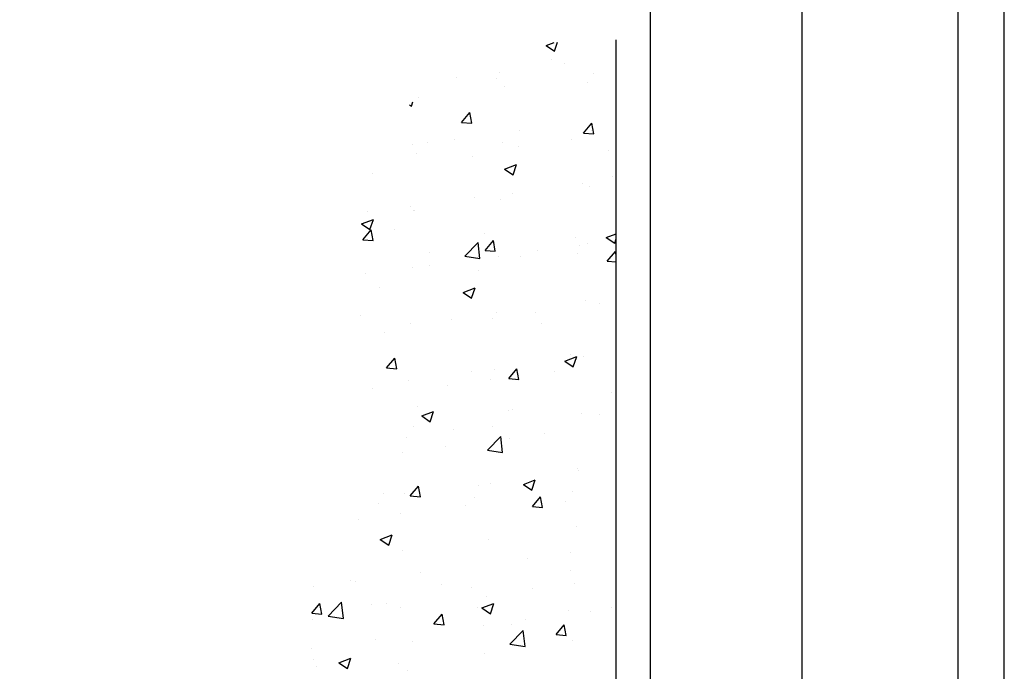
# Model space of a CAD drawing. Units: millimetres. Extents: x 4604 to 6018, y 2699 to 11403.
# Drawn here: x 5084 to 5158, y 5112 to 5161 of the extents above; entities that cross this region are included whole.
import ezdxf

# ---------------------------------------------------------------- set-up
doc = ezdxf.new("R2010")
doc.units = ezdxf.units.MM
for name, color, linetype in [('Fahrflügel', 3, 'Continuous'), ('Mass', 7, 'Continuous'), ('Wand', 7, 'Continuous')]:
    doc.layers.add(name, color=color, linetype=linetype)
doc.styles.add('Bemassungstext (DORMA)', font='isocpeur.ttf')
doc.dimstyles.new('DORMA_M', dxfattribs={"dimtxt": 3.5, "dimasz": 2.5, "dimexe": 2, "dimexo": 0, "dimgap": 1.5, "dimtad": 1, "dimdec": 8, "dimtxsty": 'Bemassungstext (DORMA)', "dimcen": 0.1, "dimclrt": 256, "dimadec": 8, "dimazin": 2, "dimtfac": 1, "dimtdec": 8, "dimtmove": 0, "dimatfit": 3, "dimfxl": 1, "dimtolj": 1, "dimarcsym": 0})

# ---------------------------------------------------------------- blocks, each defined once
blk = doc.blocks.new('*U6')
at = {"color": 1}
for p, q in [((-5.233, 119.566), (-4.633, 119.796)), ((-4.601, 119.139), (-4.371, 119.825)), ((-5.233, 119.565), (-4.601, 119.139)), ((-4.791, 118.512), (-4.791, 118.512)), ((-8.694, 117.588), (-8.694, 117.588)), ((-3.884, 118.222), (-3.884, 118.222)), ((-11.873, 117.17), (-11.873, 117.17)), ((-8.893, 117.092), (-8.893, 117.092)), ((-2.113, 116.806), (-2.113, 116.806)), ((-1.697, 117.483), (-1.697, 117.483)), ((-8.293, 116.531), (-8.293, 116.531)), ((-15.272, 115.043), (-15.164, 115.363)), ((-14.708, 115.718), (-14.708, 115.718)), ((-15.408, 115.135), (-15.272, 115.043)), ((-11.537, 113.837), (-10.925, 114.567)), ((-10.777, 113.771), (-10.923, 114.567)), ((-11.536, 113.837), (-10.777, 113.771)), ((-7.225, 113.212), (-7.225, 113.212)), ((-2.428, 113.04), (-1.815, 113.77)), ((-1.851, 113.255), (-1.851, 113.255)), ((-1.667, 112.974), (-1.814, 113.77)), ((-12.035, 112.579), (-12.035, 112.579)), ((-3.34, 112.573), (-3.34, 112.573)), ((-2.427, 113.04), (-1.668, 112.974)), ((-15.214, 112.161), (-15.214, 112.161)), ((-14.097, 112.343), (-14.097, 112.343)), ((-8.447, 112.303), (-8.447, 112.303)), ((-7.318, 112.056), (-7.318, 112.056)), ((-0.538, 111.77), (-0.538, 111.77)), ((-14.862, 111.49), (-14.862, 111.49)), ((-10.746, 111.302), (-10.746, 111.302)), ((-8.323, 110.356), (-7.434, 110.698)), ((-8.323, 110.356), (-7.691, 109.93)), ((-7.691, 109.93), (-7.433, 110.697)), ((-18.153, 110.031), (-18.153, 110.031)), ((-0.297, 109.785), (-0.297, 109.785)), ((-2.545, 109.259), (-2.545, 109.259)), ((-2.005, 109.027), (-2.005, 109.027)), ((-10.566, 108.203), (-10.566, 108.203)), ((-8.602, 108.075), (-8.602, 108.075)), ((-7.703, 108.513), (-7.703, 108.513)), ((-15.376, 107.57), (-15.376, 107.57)), ((-15.11, 107.242), (-15.11, 107.242)), ((-15.017, 107.262), (-15.017, 107.262)), ((-18.994, 106.26), (-18.105, 106.601)), ((-18.555, 107.152), (-18.555, 107.152)), ((-18.362, 105.834), (-18.104, 106.601)), ((-18.994, 106.26), (-18.362, 105.834)), ((-18.884, 105.081), (-18.272, 105.811)), ((-18.124, 105.015), (-18.27, 105.811)), ((-16.57, 105.853), (-16.57, 105.853)), ((-18.884, 105.081), (-18.124, 105.015)), ((-9.791, 105.567), (-9.791, 105.567)), ((-3.011, 105.28), (-3.011, 105.28)), ((-0.742, 105.243), (0, 105.528)), ((-0.742, 105.243), (-0.11, 104.817)), ((-0.11, 104.816), (0, 105.145)), ((-11.286, 103.854), (-10.297, 104.885)), ((-10.157, 103.679), (-10.297, 104.885)), ((-9.775, 104.284), (-9.162, 105.014)), ((-9.774, 104.284), (-9.015, 104.218)), ((-9.014, 104.218), (-9.161, 105.014)), ((-2.707, 104.669), (-2.707, 104.669)), ((-2.16, 104.8), (-2.16, 104.8)), ((-13.893, 104.147), (-13.893, 104.147)), ((-11.286, 103.854), (-10.157, 103.679)), ((-8.756, 103.847), (-8.756, 103.847)), ((-7.113, 103.861), (-7.113, 103.861)), ((-5.886, 104.25), (-5.886, 104.25)), ((-2.853, 104.069), (-2.853, 104.069)), ((-0.665, 103.487), (-0.053, 104.217)), ((0, 103.935), (-0.052, 104.217)), ((-15.171, 103.034), (-15.171, 103.034)), ((-13.907, 103.194), (-13.907, 103.194)), ((-0.665, 103.487), (0, 103.429)), ((-18.717, 102.561), (-18.717, 102.561)), ((-10.26, 102.798), (-10.26, 102.798)), ((-17.666, 101.526), (-17.666, 101.526)), ((-11.413, 101.147), (-10.524, 101.488)), ((-10.781, 100.72), (-10.523, 101.488)), ((-11.413, 101.146), (-10.781, 100.72)), ((-2.314, 100.572), (-2.314, 100.572)), ((-1.238, 100.293), (-1.238, 100.293)), ((-19.097, 99.398), (-19.097, 99.398)), ((-9.227, 99.241), (-9.227, 99.241)), ((-8.911, 99.62), (-8.911, 99.62)), ((-6.048, 99.66), (-6.048, 99.66)), ((-15.325, 98.807), (-15.325, 98.807)), ((-12.317, 99.111), (-12.317, 99.111)), ((-5.538, 98.825), (-5.538, 98.825)), ((-17.248, 98.185), (-17.248, 98.185)), ((-17.122, 95.528), (-16.509, 96.258)), ((-16.362, 95.462), (-16.508, 96.258)), ((-3.832, 96.033), (-2.943, 96.375)), ((-3.377, 96.491), (-3.377, 96.491)), ((-3.2, 95.607), (-2.943, 96.375)), ((-2.469, 96.344), (-2.469, 96.344)), ((-17.121, 95.528), (-16.362, 95.462)), ((-3.832, 96.033), (-3.2, 95.607)), ((-10.784, 95.22), (-10.784, 95.22)), ((-9.065, 95.392), (-9.065, 95.392)), ((-8.012, 94.731), (-7.4, 95.461)), ((-7.252, 94.665), (-7.399, 95.461)), ((-4.579, 95.284), (-4.579, 95.284)), ((-15.48, 94.579), (-15.48, 94.579)), ((-12.568, 94.232), (-12.568, 94.232)), ((-9.389, 94.651), (-9.389, 94.651)), ((-8.012, 94.731), (-7.253, 94.665)), ((-18.19, 93.949), (-18.19, 93.949)), ((-0.334, 93.703), (-0.334, 93.703)), ((-14.791, 92.621), (-14.791, 92.621)), ((-14.503, 91.937), (-13.614, 92.279)), ((-14.503, 91.937), (-13.871, 91.511)), ((-13.871, 91.511), (-13.614, 92.278)), ((-8.011, 92.335), (-8.011, 92.335)), ((-7.741, 92.431), (-7.741, 92.431)), ((-2.623, 92.116), (-2.623, 92.116)), ((-1.231, 92.049), (-1.231, 92.049)), ((-15.147, 91.16), (-15.147, 91.16)), ((-9.219, 91.164), (-9.219, 91.164)), ((-15.634, 90.351), (-15.634, 90.351)), ((-12.113, 90.916), (-12.113, 90.916)), ((-9.602, 89.381), (-8.613, 90.411)), ((-8.473, 89.205), (-8.613, 90.411)), ((-5.333, 90.629), (-5.333, 90.629)), ((-12.73, 89.642), (-12.73, 89.642)), ((-7.92, 90.275), (-7.92, 90.275)), ((-15.909, 89.223), (-15.909, 89.223)), ((-9.602, 89.38), (-8.473, 89.205)), ((-2.891, 87.987), (-2.891, 87.987)), ((-2.778, 87.889), (-2.778, 87.889)), ((-15.36, 85.976), (-14.747, 86.705)), ((-14.6, 85.909), (-14.746, 86.705)), ((-10.297, 86.716), (-10.297, 86.716)), ((-9.374, 86.936), (-9.374, 86.936)), ((-6.922, 86.824), (-6.033, 87.165)), ((-6.922, 86.824), (-6.29, 86.398)), ((-6.29, 86.398), (-6.033, 87.165)), ((-0.061, 86.741), (-0.061, 86.741)), ((-17.317, 86.166), (-17.317, 86.166)), ((-15.789, 86.123), (-15.789, 86.123)), ((-15.359, 85.975), (-14.6, 85.909)), ((-3.24, 86.322), (-3.24, 86.322)), ((-17.703, 85.444), (-17.703, 85.444)), ((-11.261, 85.266), (-11.261, 85.266)), ((-10.538, 85.879), (-10.538, 85.879)), ((-6.25, 85.179), (-5.638, 85.908)), ((-5.49, 85.112), (-5.637, 85.908)), ((-3.758, 85.593), (-3.758, 85.593)), ((-16.071, 84.633), (-16.071, 84.633)), ((-6.25, 85.179), (-5.491, 85.112)), ((-19.25, 84.214), (-19.25, 84.214)), ((-17.593, 82.728), (-16.704, 83.069)), ((-16.961, 82.302), (-16.704, 83.069)), ((-2.932, 83.661), (-2.932, 83.661)), ((-17.593, 82.728), (-16.961, 82.302)), ((-9.528, 82.709), (-9.528, 82.709)), ((-15.943, 81.896), (-15.943, 81.896)), ((-3.402, 81.732), (-3.402, 81.732)), ((-6.581, 81.313), (-6.581, 81.313)), ((-14.602, 80.257), (-14.602, 80.257)), ((-3.415, 80.409), (-3.415, 80.409)), ((-19.79, 79.676), (-19.79, 79.676)), ((-19.412, 79.624), (-19.412, 79.624)), ((-13.011, 79.39), (-13.011, 79.39)), ((-3.086, 79.433), (-3.086, 79.433)), ((-22.591, 79.205), (-22.591, 79.205)), ((-10.821, 79.138), (-10.821, 79.138)), ((-6.231, 79.103), (-6.231, 79.103)), ((-22.707, 77.22), (-22.094, 77.949)), ((-21.947, 77.153), (-22.093, 77.949)), ((-21.473, 77.009), (-20.483, 78.04)), ((-20.343, 76.834), (-20.483, 78.04)), ((-18.228, 77.867), (-18.228, 77.867)), ((-17.113, 77.97), (-17.113, 77.97)), ((-10.012, 77.615), (-9.123, 77.956)), ((-9.683, 78.481), (-9.683, 78.481)), ((-9.38, 77.188), (-9.123, 77.956)), ((-22.706, 77.22), (-21.947, 77.153)), ((-16.098, 77.668), (-16.098, 77.668)), ((-13.597, 76.423), (-12.985, 77.152)), ((-12.837, 76.356), (-12.984, 77.152)), ((-10.333, 77.684), (-10.333, 77.684)), ((-10.012, 77.614), (-9.381, 77.188)), ((-3.553, 77.397), (-3.553, 77.397)), ((-1.933, 77.356), (-1.933, 77.356)), ((-0.372, 77.621), (-0.372, 77.621)), ((-22.618, 76.774), (-22.618, 76.774)), ((-21.473, 77.009), (-20.343, 76.834)), ((-13.597, 76.423), (-12.838, 76.356)), ((-6.743, 76.723), (-6.743, 76.723)), ((-9.922, 76.304), (-9.922, 76.304)), ((-7.919, 74.907), (-6.93, 75.938)), ((-7.778, 76.35), (-7.778, 76.35)), ((-6.789, 74.732), (-6.93, 75.938)), ((-4.488, 75.626), (-3.876, 76.355)), ((-3.728, 75.559), (-3.875, 76.355)), ((-17.943, 75.248), (-17.943, 75.248)), ((-15.185, 75.078), (-15.185, 75.078)), ((-7.919, 74.907), (-6.789, 74.732)), ((-4.488, 75.626), (-3.729, 75.559)), ((-3.241, 75.205), (-3.241, 75.205)), ((-22.753, 74.615), (-22.753, 74.615)), ((-9.837, 74.253), (-9.837, 74.253)), ((-22.591, 73.807), (-22.591, 73.807)), ((-20.683, 73.518), (-19.794, 73.86)), ((-20.683, 73.518), (-20.051, 73.092)), ((-20.051, 73.092), (-19.794, 73.86)), ((-16.252, 73.44), (-16.252, 73.44)), ((-22.317, 73.221), (-22.317, 73.221)), ((-15.537, 72.934), (-15.537, 72.934))]:
    blk.add_line(p, q, dxfattribs=at)
at = {"color": 7}
blk.add_line((0, 0), (0, 120), dxfattribs=at)
blk = doc.blocks.new('*D292')
at = {"layer": 'Mass', "color": 0, "lineweight": -2, "transparency": 16777216}
for p, q in [((5154.718, 5339.444), (5031.84, 5339.444)), ((5035.84, 5334.444), (5035.84, 5044.444)), ((5131.795, 5039.444), (5031.84, 5039.444))]:
    blk.add_line(p, q, dxfattribs=at)
at = {"layer": 'Mass', "color": 0, "transparency": 16777216}
for points in [[(5035.006, 5334.444), (5036.673, 5334.444), (5035.84, 5339.444)], [(5035.006, 5044.444), (5036.673, 5044.444), (5035.84, 5039.444)]]:
    blk.add_solid(points, dxfattribs=at)
at = {"layer": 'Mass', "transparency": 16777216, "insert": (5029.34, 5189.444), "char_height": 7, "attachment_point": 5, "rotation": 90, "style": 'Bemassungstext (DORMA)'}
blk.add_mtext('\\A1;LH', dxfattribs=at)

msp = doc.modelspace()

# ---------------------------------------------------------------- linework, layer by layer
at = {"layer": 'Fahrflügel', "color": 8}
for p, q in [((5131.30981556, 5047.6533826), (5131.30981556, 5338.49415748)), ((5142.6261493, 5047.6533826), (5142.6261493, 5338.49415748)), ((5154.2561172, 5047.6533826), (5154.2561172, 5338.49415748))]:
    msp.add_line(p, q, dxfattribs=at)
at = {"layer": 'Fahrflügel'}
msp.add_line((5157.7098137, 5107.65464246), (5157.7098137, 5299.49474584), dxfattribs=at)

# ---------------------------------------------------------------- block references
at = {"layer": 'Wand'}
msp.add_blockref('*U6', (5128.76085475, 5039.44497497), dxfattribs=at)

# ---------------------------------------------------------------- dimensions: what is measured, and where the dimension line sits
at = {"layer": 'Mass'}
dim = msp.add_linear_dim(base=(5035.83982315, 5039.44417513), p1=(5154.71756262, 5339.44417513), p2=(5131.79472347, 5039.44417513), angle=90, text='LH', dimstyle='DORMA_M', override={"dimdec": 0}, dxfattribs=at)
dim.commit()
dim.dimension.update_dxf_attribs({"geometry": '*D292', "text_midpoint": (5029.33982315, 5189.44417513)})

doc.saveas('drawing.dxf')
